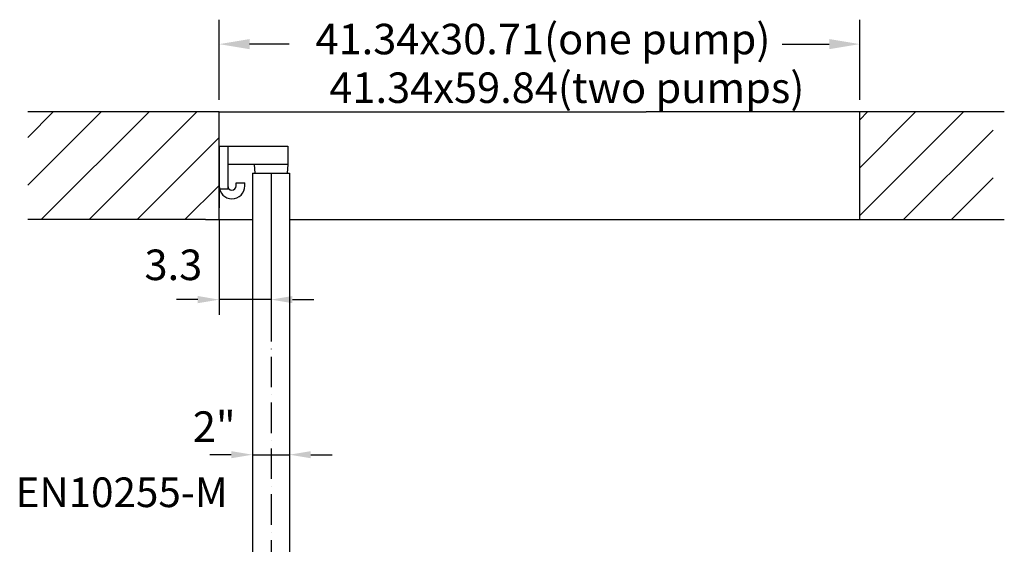
# Model space of a CAD drawing. Extents: x 0 to 11300, y 0 to 7425.
# Drawn here: x 7319 to 8933, y 3576 to 4436 of the extents above; entities that cross this region are included whole.
import ezdxf
from ezdxf.enums import TextEntityAlignment as Align

# ---------------------------------------------------------------- set-up
doc = ezdxf.new("R2010")
doc.units = 0
doc.header["$LTSCALE"] = 5
doc.linetypes.add('GEN7', pattern=[15, 10, -2.5, 0, -2.5])
doc.layers.get('0').update_dxf_attribs({"linetype": 'CONTINUOUS'})
doc.layers.get('DEFPOINTS').update_dxf_attribs({"linetype": 'CONTINUOUS'})
for name, color, linetype in [('5', 3, 'CONTINUOUS'), ('7', 4, 'GEN7'), ('8', 1, 'CONTINUOUS')]:
    doc.layers.add(name, color=color, linetype=linetype)
doc.styles.add('ISO', font='GENISO.SHX')
doc.styles.get("Standard").update_dxf_attribs({"font": 'GENISO'})
doc.styles.add('SYMBOL2', font='GENISO.SHX')
doc.dimstyles.new('GEN-ISO', dxfattribs={"dimtxt": 50, "dimasz": 50, "dimexe": 40, "dimexo": 1, "dimgap": 30, "dimtad": 0, "dimtih": 1, "dimtoh": 1, "dimdec": 1, "dimtxsty": 'ISO', "dimcen": 2, "dimclrd": 256, "dimclre": 256, "dimclrt": 2, "dimazin": 3, "dimtp": 0.1, "dimtm": 0.1, "dimtfac": 0.05, "dimtdec": 1, "dimtix": 1, "dimtmove": 0, "dimatfit": 3, "dimtolj": 1})

# ---------------------------------------------------------------- blocks, each defined once
blk = doc.blocks.new('*D23')
at = {"color": 3}
for p, q in [((7730.6, 4183), (7730.6, 3952.1)), ((7645.6, 4107.1), (7645.6, 3952.1)), ((7610.6, 3977.1), (7575.6, 3977.1)), ((7730.6, 3977.1), (7645.6, 3977.1)), ((7765.6, 3977.1), (7800.6, 3977.1))]:
    blk.add_line(p, q, dxfattribs=at)
for points in [[(7610.6, 3983), (7610.6, 3971.3), (7645.6, 3977.1)], [(7765.6, 3983), (7765.6, 3971.3), (7730.6, 3977.1)]]:
    blk.add_solid(points, dxfattribs=at)
at = {"layer": 'DEFPOINTS', "color": 0}
for p in [(7730.6, 4184), (7645.6, 4108.1), (7645.6, 3977.1)]:
    blk.add_point(p, dxfattribs=at)
at = {"color": 2, "insert": (7570.5, 4034.1), "char_height": 50, "attachment_point": 5, "style": 'ISO'}
blk.add_mtext('\\A1;3.3', dxfattribs=at)
blk = doc.blocks.new('*D58')
at = {"color": 3}
for p, q in [((7700.4, 3773.5), (7700.4, 3698.1)), ((7760.7, 3773.5), (7760.7, 3698.1)), ((7665.4, 3723.1), (7630.4, 3723.1)), ((7700.4, 3723.1), (7760.7, 3723.1)), ((7795.7, 3723.1), (7830.7, 3723.1))]:
    blk.add_line(p, q, dxfattribs=at)
for points in [[(7665.4, 3728.9), (7665.4, 3717.3), (7700.4, 3723.1)], [(7795.7, 3728.9), (7795.7, 3717.3), (7760.7, 3723.1)]]:
    blk.add_solid(points, dxfattribs=at)
at = {"layer": 'DEFPOINTS', "color": 0}
for p in [(7700.4, 3774.5), (7760.7, 3774.5), (7760.7, 3723.1)]:
    blk.add_point(p, dxfattribs=at)
at = {"color": 2, "insert": (7637.5, 3769.1), "char_height": 50, "attachment_point": 5, "style": 'ISO'}
blk.add_mtext('\\A1;{\\Fgeniso.shx;2"}', dxfattribs=at)

msp = doc.modelspace()

# ---------------------------------------------------------------- linework, layer by layer
for p, q in [((7645.568, 4284.672), (7331.787, 4284.672)), ((7645.568, 4284.672), (8345.568, 4284.672)), ((7645.568, 4108.128), (7645.568, 4284.672)), ((7645.568, 4228.331), (7645.568, 4284.672)), ((8932.641, 4284.672), (8345.568, 4284.672)), ((8695.568, 4108.128), (8695.568, 4284.672)), ((7645.568, 4228.331), (7645.568, 4127.448)), ((7645.568, 4228.331), (7758.068, 4228.331)), ((7659.568, 4228.331), (7659.568, 4158.331)), ((7758.068, 4228.331), (7758.068, 4198.331)), ((7758.068, 4198.331), (7659.568, 4198.331)), ((7703.068, 4198.331), (7704.068, 4184.045)), ((7758.068, 4198.331), (7757.068, 4184.045)), ((7700.418, 4184.045), (7760.718, 4184.045)), ((7700.418, 4184.045), (7700.418, 2734.959)), ((7760.718, 4184.045), (7760.718, 2734.959)), ((7673.568, 4163.331), (7673.568, 4168.331)), ((7673.568, 4168.331), (7687.568, 4168.331)), ((7687.568, 4163.331), (7687.568, 4168.331)), ((7659.568, 4158.331), (7646.172, 4158.331)), ((7645.568, 4108.128), (7645.568, 4127.448)), ((7623.381, 4108.128), (7331.787, 4108.128)), ((7623.381, 4108.128), (7700.418, 4108.128)), ((7760.718, 4108.128), (8932.641, 4108.128))]:
    msp.add_line(p, q)
for radius in [21, 7]:
    msp.add_arc((7666.568, 4163.331), radius, 180, 0)
at = {"layer": '5', "linetype": 'BYBLOCK'}
for p, q in [((7645.568, 4304.672), (7645.568, 4435.67)), ((8695.568, 4304.672), (8695.568, 4435.67)), ((7760.248, 4395.67), (7695.568, 4395.67)), ((8568.549, 4395.67), (8645.568, 4395.67))]:
    msp.add_line(p, q, dxfattribs=at)
for points in [[(7695.568, 4404.003), (7695.568, 4387.337), (7645.568, 4395.67)], [(8645.568, 4404.003), (8645.568, 4387.337), (8695.568, 4395.67)]]:
    msp.add_solid(points, dxfattribs=at)
at = {"layer": '7'}
msp.add_line((7730.568, 4184.045), (7730.568, 2677.035), dxfattribs=at)
at = {"layer": '8'}
for p, q in [((7331.787, 4164.366), (7452.093, 4284.672)), ((7331.787, 4242.834), (7373.625, 4284.672)), ((7354.017, 4108.128), (7530.561, 4284.672)), ((7432.485, 4108.128), (7609.029, 4284.672)), ((8695.568, 4114.672), (8865.568, 4284.672)), ((8695.568, 4193.14), (8787.1, 4284.672)), ((8695.568, 4271.608), (8708.632, 4284.672)), ((8767.492, 4108.128), (8914.301, 4254.937)), ((7510.953, 4108.128), (7645.568, 4242.743)), ((7589.421, 4108.128), (7645.568, 4164.275)), ((8845.96, 4108.128), (8914.301, 4176.469))]:
    msp.add_line(p, q, dxfattribs=at)

# ---------------------------------------------------------------- texts
at = {"layer": '5', "color": 2, "linetype": 'BYBLOCK'}
for s, p in [('41.34x30.71(one pump)', (8176.38, 4397.521)), ('41.34x59.84(two pumps)', (8215.557, 4317.803))]:
    msp.add_text(s, height=49.98, dxfattribs=at).set_placement(p, align=Align.MIDDLE)
at = {"layer": '8', "color": 2, "style": 'SYMBOL2'}
msp.add_text('EN10255-M', height=48.5714, dxfattribs=at).set_placement((7311.893, 3637.237))

# ---------------------------------------------------------------- dimensions: what is measured, and where the dimension line sits
dim = msp.add_linear_dim(base=(7645.568, 3977.119), p1=(7730.568, 4184.045), p2=(7645.568, 4108.128), dimstyle='GEN-ISO', override={"dimasz": 35, "dimexe": 25, "dimtad": 1, "dimtih": 0, "dimtoh": 0, "dimlfac": 0.03937, "dimclrd": 3, "dimclre": 3, "dimadec": 2, "dimazin": 2, "dimlwd": 25, "dimlwe": 25})
dim.commit()
dim.dimension.update_dxf_attribs({"geometry": '*D23', "text_midpoint": (7570.535, 4034.094), "dimtype": 160})
dim = msp.add_linear_dim(base=(7760.718, 3723.093), p1=(7700.418, 3774.462), p2=(7760.718, 3774.462), text='{\\Fgeniso.shx;2"}', dimstyle='GEN-ISO', override={"dimasz": 35, "dimexe": 25, "dimtad": 1, "dimtih": 0, "dimtoh": 0, "dimclrd": 3, "dimclre": 3, "dimadec": 2, "dimazin": 2, "dimlwd": 25, "dimlwe": 25})
dim.commit()
dim.dimension.update_dxf_attribs({"geometry": '*D58', "text_midpoint": (7637.534, 3769.067), "dimtype": 160})

doc.saveas('drawing.dxf')
